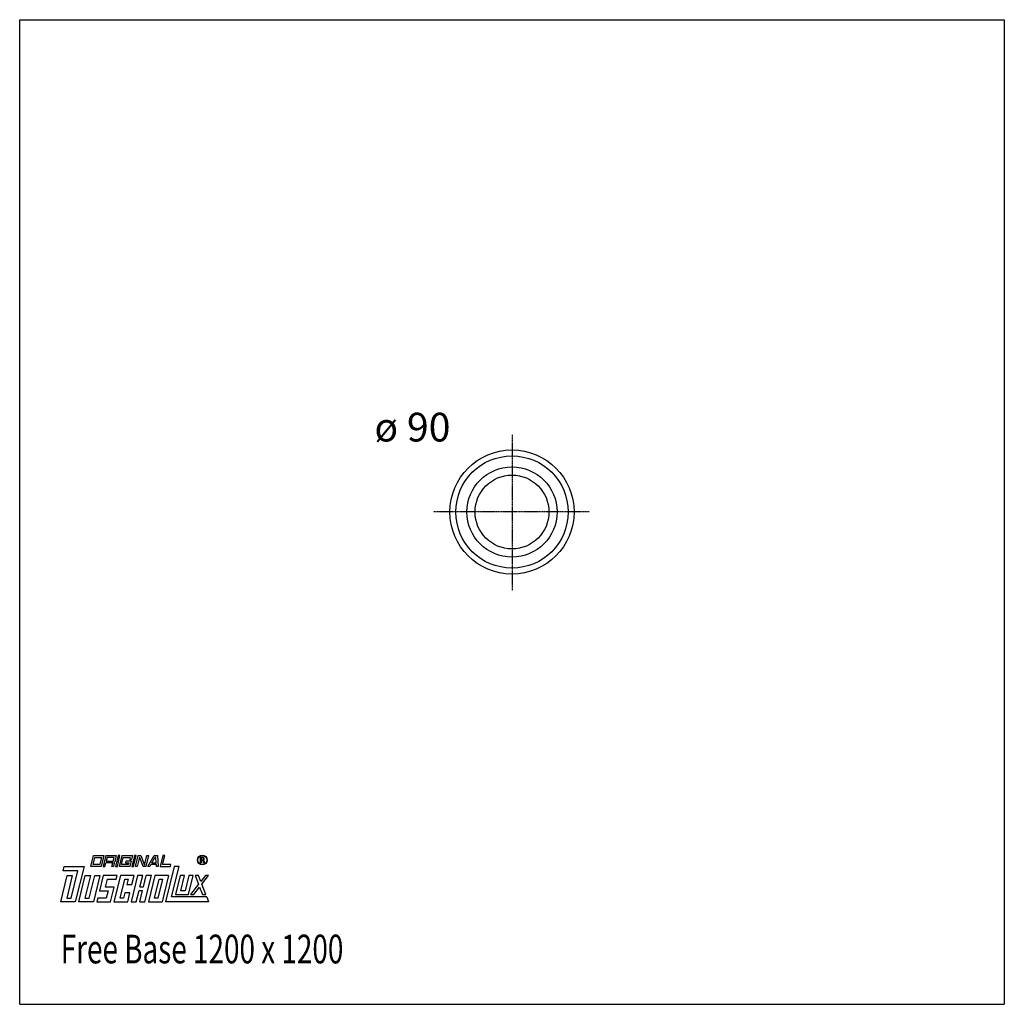
# Model space of a CAD drawing. Extents: x 0 to 1200, y 0 to 1200.
import ezdxf

# ---------------------------------------------------------------- set-up
doc = ezdxf.new("R2010")
doc.units = 0
doc.header["$MEASUREMENT"] = 0
doc.linetypes.add('DOT_CENTER', pattern=[2, 1.25, -0.25, 0.25, -0.25])
doc.layers.get('0').update_dxf_attribs({"linetype": 'CONTINUOUS'})
for name, color, linetype in [('1', 7, 'CONTINUOUS'), ('GEOMETRIE', 7, 'CONTINUOUS'), ('MITTELLINIEN', 7, 'CONTINUOUS')]:
    doc.layers.add(name, color=color, linetype=linetype)
doc.styles.add('CONVERTER_1', font='txt.shx', dxfattribs={"width": 0.71262})

# ---------------------------------------------------------------- blocks, each defined once
blk = doc.blocks.new('DLX')
at = {"layer": '1', "color": 3, "linetype": 'CONTINUOUS'}
for p, q in [((86.7, 168), (90, 181.3)), ((90, 181.3), (102.6, 181.3)), ((102.6, 181.3), (99.3, 168)), ((105.1, 181.3), (101.8, 168)), ((105.1, 181.3), (117.6, 181.3)), ((117.6, 181.3), (115.8, 173.7)), ((120.1, 181.3), (116.9, 168)), ((119, 168), (122.2, 181.3)), ((122.2, 181.3), (120.1, 181.3)), ((121.5, 168), (124.8, 181.3)), ((124.8, 181.3), (137.3, 181.3)), ((137.3, 181.3), (136.2, 176.6)), ((139.8, 181.3), (136.6, 168)), ((138.7, 168), (141.9, 181.3)), ((141.9, 181.3), (139.8, 181.3)), ((141.2, 168), (144.4, 181.3)), ((144.4, 181.3), (147.6, 181.3)), ((147.6, 181.3), (152.1, 169.7)), ((152.1, 169.7), (154.9, 181.3)), ((157, 181.3), (153.7, 168)), ((154.9, 181.3), (157, 181.3)), ((156.3, 168), (163.8, 181.3)), ((163.8, 181.3), (167.8, 181.3)), ((167.8, 181.3), (168.8, 168)), ((174.6, 181.3), (171.3, 168)), ((174, 170.2), (176.7, 181.3)), ((176.7, 181.3), (174.6, 181.3)), ((53, 162.5), (54.4, 168)), ((54.4, 168), (78.4, 168)), ((78.4, 168), (67.8, 124.9)), ((99.3, 168), (86.7, 168)), ((89.4, 170.2), (91.5, 179.1)), ((97.8, 170.2), (89.4, 170.2)), ((91.5, 179.1), (99.9, 179.1)), ((99.9, 179.1), (97.8, 170.2)), ((101.8, 168), (103.9, 168)), ((103.9, 168), (105, 172.4)), ((113.4, 172.4), (105, 172.4)), ((106.6, 179.1), (105.5, 174.6)), ((105.5, 174.6), (113.9, 174.6)), ((115, 179.1), (106.6, 179.1)), ((112.3, 168), (113.4, 172.4)), ((114.4, 168), (112.3, 168)), ((113.9, 174.6), (115, 179.1)), ((115.3, 171.9), (114.4, 168)), ((115.8, 173.7), (115, 172.9)), ((115.3, 171.9), (115, 172.9)), ((116.9, 168), (119, 168)), ((134.1, 168), (121.5, 168)), ((124.1, 170.2), (126.3, 179.1)), ((132.5, 170.2), (124.1, 170.2)), ((126.3, 179.1), (134.7, 179.1)), ((129.4, 174.6), (128.9, 172.4)), ((128.9, 172.4), (133.1, 172.4)), ((135.7, 174.6), (129.4, 174.6)), ((133.1, 172.4), (132.5, 170.2)), ((134.7, 179.1), (134.1, 176.6)), ((134.1, 176.6), (136.2, 176.6)), ((135.7, 174.6), (134.1, 168)), ((136.6, 168), (138.7, 168)), ((143.3, 168), (141.2, 168)), ((146.1, 179.5), (143.3, 168)), ((146.7, 177.8), (146.1, 179.5)), ((150.5, 168), (146.7, 177.8)), ((153.7, 168), (150.5, 168)), ((158.6, 168), (156.3, 168)), ((159.9, 170.2), (158.6, 168)), ((166.6, 170.2), (159.9, 170.2)), ((161.1, 172.4), (164.9, 179.1)), ((161.1, 172.4), (166.5, 172.4)), ((166, 179.1), (164.9, 179.1)), ((166.5, 172.4), (166, 179.1)), ((166.8, 168), (166.6, 170.2)), ((168.8, 168), (166.8, 168)), ((171.3, 168), (183.9, 168)), ((184.4, 170.2), (174, 170.2)), ((188.3, 168), (177.7, 124.9)), ((183.9, 168), (184.4, 170.2)), ((185.1, 131.1), (194.2, 168)), ((194.2, 168), (188.3, 168)), ((220.3, 179.2), (222.8, 179.2)), ((220.3, 172.3), (220.3, 179.2)), ((221.2, 172.3), (220.3, 172.3)), ((221.2, 178.4), (221.2, 175.9)), ((223.1, 178.4), (221.2, 178.4)), ((221.2, 175.9), (223.2, 175.9)), ((222.9, 175.1), (221.2, 175.1)), ((221.2, 175.1), (221.2, 172.3)), ((222.8, 179.2), (223.1, 179.2)), ((223.9, 172.3), (223.9, 174)), ((224.9, 172.3), (223.9, 172.3)), ((224.9, 174.2), (224.9, 172.3)), ((50, 124.9), (57.9, 156.9)), ((70.7, 162.5), (53, 162.5)), ((64.1, 156.9), (57.4, 129.3)), ((57.9, 156.9), (64.1, 156.9)), ((62.6, 129.3), (70.7, 162.5)), ((72, 124.9), (79.8, 156.9)), ((86.1, 156.9), (79.4, 129.3)), ((79.8, 156.9), (86.1, 156.9)), ((84.6, 129.3), (91.4, 156.9)), ((97.6, 156.9), (89.8, 124.9)), ((91.4, 156.9), (97.6, 156.9)), ((101.8, 156.9), (97.2, 138.2)), ((118.6, 156.9), (101.8, 156.9)), ((122.8, 156.9), (114.9, 124.9)), ((117.5, 152.5), (118.6, 156.9)), ((139.5, 156.9), (122.8, 156.9)), ((143.7, 156.9), (135.9, 124.9)), ((136.8, 145.9), (139.5, 156.9)), ((150, 156.9), (143.7, 156.9)), ((146.6, 143.1), (150, 156.9)), ((150.8, 143.1), (154.2, 156.9)), ((152.6, 124.9), (160.5, 156.9)), ((160.5, 156.9), (154.2, 156.9)), ((164.7, 156.9), (156.8, 124.9)), ((181.4, 156.9), (164.7, 156.9)), ((181.4, 156.9), (173.6, 124.9)), ((195.6, 156.9), (190, 133.7)), ((200.9, 156.9), (195.6, 156.9)), ((196.3, 138.2), (200.9, 156.9)), ((206.1, 156.9), (201.5, 138.2)), ((205.7, 133.7), (211.3, 156.9)), ((211.3, 156.9), (206.1, 156.9)), ((213.9, 156.9), (218, 146.3)), ((217.9, 156.9), (213.9, 156.9)), ((220.7, 149.8), (217.9, 156.9)), ((226.3, 156.9), (220.7, 149.8)), ((222, 146.3), (230.3, 156.9)), ((230.3, 156.9), (226.3, 156.9)), ((104.6, 142.6), (107, 152.5)), ((107, 152.5), (117.5, 152.5)), ((122.3, 129.3), (128, 152.5)), ((128, 152.5), (132.2, 152.5)), ((132.2, 152.5), (130.5, 145.9)), ((130.5, 145.9), (136.8, 145.9)), ((164.2, 129.3), (169.8, 152.5)), ((174, 152.5), (168.4, 129.3)), ((169.8, 152.5), (174, 152.5)), ((218, 146.3), (208.2, 133.7)), ((226.9, 133.7), (222, 146.3)), ((97.2, 138.2), (107.7, 138.2)), ((115.1, 142.6), (104.6, 142.6)), ((107.7, 138.2), (105.5, 129.3)), ((110.7, 124.9), (115.1, 142.6)), ((128.1, 136), (126.5, 129.3)), ((134.4, 136), (128.1, 136)), ((131.7, 124.9), (134.4, 136)), ((142.1, 124.9), (145.5, 138.7)), ((145.5, 138.7), (149.7, 138.7)), ((146.3, 124.9), (149.7, 138.7)), ((146.6, 143.1), (150.8, 143.1)), ((190, 133.7), (205.7, 133.7)), ((201.5, 138.2), (196.3, 138.2)), ((208.2, 133.7), (212.2, 133.7)), ((212.2, 133.7), (219.3, 142.8)), ((219.3, 142.8), (222.9, 133.7)), ((222.9, 133.7), (226.9, 133.7)), ((67.8, 124.9), (50, 124.9)), ((57.4, 129.3), (62.6, 129.3)), ((89.8, 124.9), (72, 124.9)), ((79.4, 129.3), (84.6, 129.3)), ((95.1, 129.3), (94, 124.9)), ((94, 124.9), (110.7, 124.9)), ((105.5, 129.3), (95.1, 129.3)), ((114.9, 124.9), (131.7, 124.9)), ((126.5, 129.3), (122.3, 129.3)), ((135.9, 124.9), (142.1, 124.9)), ((146.3, 124.9), (152.6, 124.9)), ((156.8, 124.9), (173.6, 124.9)), ((168.4, 129.3), (164.2, 129.3)), ((230.3, 124.9), (177.7, 124.9)), ((227.9, 131.1), (185.1, 131.1)), ((227.9, 131.1), (230.3, 124.9))]:
    blk.add_line(p, q, dxfattribs=at)
for radius in [5.97, 5.53]:
    blk.add_circle((222.7, 175.8), radius, dxfattribs=at)
for centre, radius, start, end in [((222.8, 173.9), 1.16, 0.9851, 82.9183), ((222.9, 177.2), 2.01, -55.93, 86.2979), ((222.9, 177.2), 1.26, -74.8004, 80.9314), ((223.5, 174.3), 1.39, -1.2986, 66.5449)]:
    blk.add_arc(centre, radius, start, end, dxfattribs=at)
blk = doc.blocks.new('WANNE_FREE_BASE_1200X1200')
at = {"layer": '1', "color": 7, "linetype": 'CONTINUOUS'}
for p, q in [((0, 1200), (1200, 1200)), ((0, 0), (0, 1200)), ((1200, 1200), (1200, 0)), ((0, 0), (1200, 0))]:
    blk.add_line(p, q, dxfattribs=at)
at = {"layer": 'GEOMETRIE', "color": 7, "linetype": 'CONTINUOUS'}
for radius in [75.67802, 68.395779, 54.964289, 45]:
    blk.add_circle((600, 600), radius, dxfattribs=at)
at = {"layer": 'MITTELLINIEN', "color": 3, "linetype": 'DOT_CENTER'}
for p, q in [((600, 693.989955), (600, 504.321981)), ((693.989955, 600), (504.321981, 600))]:
    blk.add_line(p, q, dxfattribs=at)

msp = doc.modelspace()

# ---------------------------------------------------------------- block references
for name in ['WANNE_FREE_BASE_1200X1200', 'DLX']:
    msp.add_blockref(name, (0, 0))

# ---------------------------------------------------------------- texts
at = {"layer": '1', "color": 2, "style": 'CONVERTER_1', "width": 0.71262}
msp.add_text('Free Base 1200 x 1200', height=35, dxfattribs=at).set_placement((50, 49.9))
at = {"layer": '1', "color": 3, "insert": (525, 675), "char_height": 35, "attachment_point": 9, "style": 'CONVERTER_1'}
msp.add_mtext('ø 90', dxfattribs=at)

doc.saveas('drawing.dxf')
